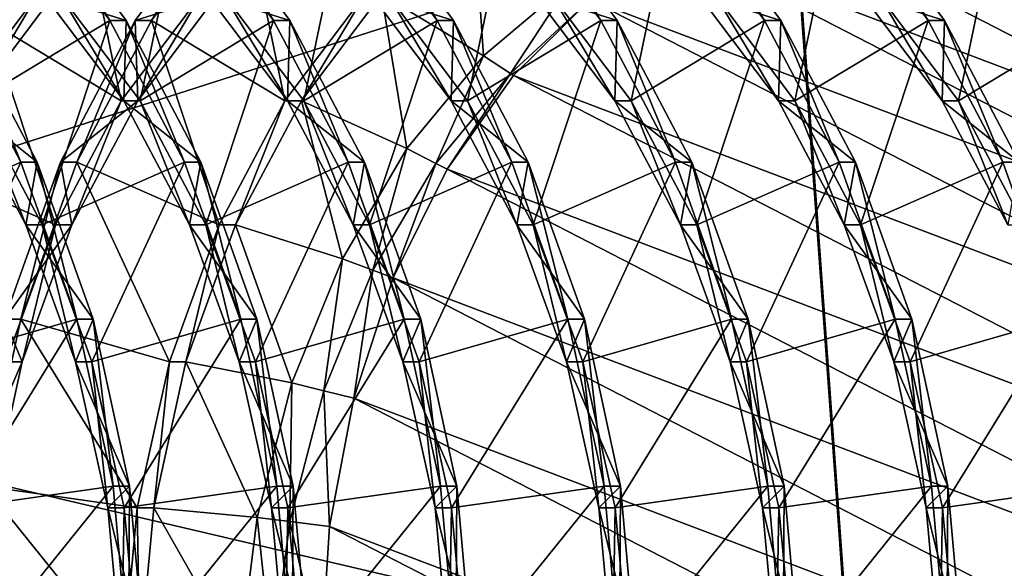
# Model space of a CAD drawing. Extents: x -0.082 to 0.087, y -0.08 to 0.08.
# Drawn here: x -0.05 to -0.048, y 0.019 to 0.02 of the extents above; entities that cross this region are included whole.
import ezdxf

# ---------------------------------------------------------------- set-up
doc = ezdxf.new("R2010")
doc.units = 0
doc.header["$MEASUREMENT"] = 0
doc.layers.get('0').update_dxf_attribs({"linetype": 'CONTINUOUS'})

msp = doc.modelspace()

# ---------------------------------------------------------------- linework, layer by layer
for points in [[(-0.0762841, -0.0151738, -0.0135), (-0.0646705, 0.0432114, -0.0135), (-0.0151738, 0.0762841, -0.0135)], [(0.0151738, -0.0762841, -0.0135), (-0.0762841, -0.0151738, -0.0135), (-0.0151738, 0.0762841, -0.0135)], [(0.0297646, 0.071858, 0.0135), (-0.071858, 0.0297646, 0.0135), (-0.0297646, -0.071858, 0.0135)], [(-0.071858, 0.0297646, 0.0135), (-0.071858, -0.0297646, 0.0135), (-0.0297646, -0.071858, 0.0135)], [(0.0209686, 0.0153073, 0.348912), (-0.0785072, 0.0153073, 0.4469926), (-0.0758944, 0.0222228, 0.4496063)], [(0.0209686, 0.0153073, 0.348912), (-0.0758944, 0.0222228, 0.4496063), (0.0241093, 0.0222228, 0.3508618)], [(-0.0481795, 0.0199021, 0.4787274), (-0.0480777, 0.0184967, 0.4788292), (-0.030253, 0.0220772, 0.49658)], [(-0.0274823, 0.0147531, 0.4993483), (-0.030253, 0.0220772, 0.49658), (-0.0480777, 0.0184967, 0.4788292)], [(-0.0480777, 0.0184967, 0.4788292), (-0.0481766, 0.0198996, 0.4786842), (-0.0481795, 0.0199021, 0.4787274)], [(-0.0481766, 0.0198996, 0.4786842), (-0.0506551, 0.0191038, 0.4754959), (-0.0507803, 0.0196804, 0.4753688)], [(-0.0480754, 0.0185002, 0.4787904), (-0.0506551, 0.0191038, 0.4754959), (-0.0481766, 0.0198996, 0.4786842)], [(-0.0497374, 0.0198951, 0.4687825), (-0.04952, 0.0197247, 0.4687673), (-0.0496622, 0.019535, 0.4686413)], [(-0.0494909, 0.0197247, 0.4687383), (-0.0494758, 0.0198951, 0.4685209), (-0.0496374, 0.019678, 0.4683754)], [(-0.0494758, 0.0198951, 0.4685209), (-0.0496084, 0.019678, 0.4683463), (-0.0496374, 0.019678, 0.4683754)], [(-0.0496289, 0.019535, 0.4719432), (-0.0493921, 0.019678, 0.4719474), (-0.0495537, 0.0198951, 0.471802)], [(-0.0494758, 0.0198951, 0.4685209), (-0.0494467, 0.0198951, 0.4684918), (-0.0496084, 0.019678, 0.4683463)], [(-0.0494467, 0.0198951, 0.4684918), (-0.0493716, 0.019535, 0.4683506), (-0.0496084, 0.019678, 0.4683463)], [(-0.0493921, 0.019678, 0.4719474), (-0.0495247, 0.0198951, 0.4717729), (-0.0495537, 0.0198951, 0.471802)], [(-0.0493921, 0.019678, 0.4719474), (-0.0493631, 0.019678, 0.4719184), (-0.0495247, 0.0198951, 0.4717729)], [(-0.0493631, 0.019678, 0.4719184), (-0.0495095, 0.0197247, 0.4715555), (-0.0495247, 0.0198951, 0.4717729)], [(-0.0493382, 0.019535, 0.4716525), (-0.0492631, 0.0198951, 0.4715113), (-0.0494805, 0.0197247, 0.4715264)], [(-0.0494467, 0.0198951, 0.4684918), (-0.0492293, 0.0197247, 0.4684767), (-0.0493716, 0.019535, 0.4683506)], [(-0.0492003, 0.0197247, 0.4684476), (-0.0491851, 0.0198951, 0.4682302), (-0.0493467, 0.019678, 0.4680847)], [(-0.0491851, 0.0198951, 0.4682302), (-0.0493177, 0.019678, 0.4680556), (-0.0493467, 0.019678, 0.4680847)], [(-0.0493382, 0.019535, 0.4716525), (-0.0491014, 0.019678, 0.4716567), (-0.0492631, 0.0198951, 0.4715113)], [(-0.0491851, 0.0198951, 0.4682302), (-0.049156, 0.0198951, 0.4682011), (-0.0493177, 0.019678, 0.4680556)], [(-0.049156, 0.0198951, 0.4682011), (-0.0490809, 0.019535, 0.4680599), (-0.0493177, 0.019678, 0.4680556)], [(-0.0491014, 0.019678, 0.4716567), (-0.049234, 0.0198951, 0.4714822), (-0.0492631, 0.0198951, 0.4715113)], [(-0.0491014, 0.019678, 0.4716567), (-0.0490724, 0.019678, 0.4716277), (-0.049234, 0.0198951, 0.4714822)], [(-0.0490724, 0.019678, 0.4716277), (-0.0492189, 0.0197247, 0.4712648), (-0.049234, 0.0198951, 0.4714822)], [(-0.0490476, 0.019535, 0.4713618), (-0.0489724, 0.0198951, 0.4712206), (-0.0491898, 0.0197247, 0.4712357)], [(-0.049156, 0.0198951, 0.4682011), (-0.0489386, 0.0197247, 0.468186), (-0.0490809, 0.019535, 0.4680599)], [(-0.0490476, 0.019535, 0.4713618), (-0.0488108, 0.019678, 0.471366), (-0.0489724, 0.0198951, 0.4712206)], [(-0.0488108, 0.019678, 0.471366), (-0.0489433, 0.0198951, 0.4711915), (-0.0489724, 0.0198951, 0.4712206)], [(-0.0488108, 0.019678, 0.471366), (-0.0487817, 0.019678, 0.471337), (-0.0489433, 0.0198951, 0.4711915)], [(-0.0487817, 0.019678, 0.471337), (-0.0489282, 0.0197247, 0.4709741), (-0.0489433, 0.0198951, 0.4711915)], [(-0.0487569, 0.019535, 0.4710711), (-0.0486817, 0.0198951, 0.4709299), (-0.0488991, 0.0197247, 0.470945)], [(-0.0487569, 0.019535, 0.4710711), (-0.0485201, 0.019678, 0.4710754), (-0.0486817, 0.0198951, 0.4709299)], [(-0.0485201, 0.019678, 0.4710754), (-0.0486526, 0.0198951, 0.4709008), (-0.0486817, 0.0198951, 0.4709299)], [(-0.0485201, 0.019678, 0.4710754), (-0.048491, 0.019678, 0.4710463), (-0.0486526, 0.0198951, 0.4709008)], [(-0.048491, 0.019678, 0.4710463), (-0.0486375, 0.0197247, 0.4706834), (-0.0486526, 0.0198951, 0.4709008)], [(-0.0484662, 0.019535, 0.4707804), (-0.048391, 0.0198951, 0.4706392), (-0.0486084, 0.0197247, 0.4706543)], [(-0.0484662, 0.019535, 0.4707804), (-0.0482294, 0.019678, 0.4707847), (-0.048391, 0.0198951, 0.4706392)], [(-0.0482294, 0.019678, 0.4707847), (-0.0483619, 0.0198951, 0.4706101), (-0.048391, 0.0198951, 0.4706392)], [(-0.0482294, 0.019678, 0.4707847), (-0.0482003, 0.019678, 0.4707556), (-0.0483619, 0.0198951, 0.4706101)], [(-0.0482003, 0.019678, 0.4707556), (-0.0483468, 0.0197247, 0.4703927), (-0.0483619, 0.0198951, 0.4706101)], [(-0.0481755, 0.019535, 0.4704897), (-0.0481003, 0.0198951, 0.4703485), (-0.0483177, 0.0197247, 0.4703637)], [(-0.0474474, 0.0195802, 0.4693219), (-0.0482272, 0.0198757, 0.4685421), (-0.0480613, 0.0198962, 0.468708)], [(-0.0480777, 0.0184967, 0.4788292), (-0.0480754, 0.0185002, 0.4787904), (-0.0481766, 0.0198996, 0.4786842)], [(-0.0481755, 0.019535, 0.4704897), (-0.0479387, 0.019678, 0.470494), (-0.0481003, 0.0198951, 0.4703485)], [(-0.0479387, 0.019678, 0.470494), (-0.0480713, 0.0198951, 0.4703194), (-0.0481003, 0.0198951, 0.4703485)], [(-0.0479387, 0.019678, 0.470494), (-0.0479096, 0.019678, 0.4704649), (-0.0480713, 0.0198951, 0.4703194)], [(-0.0479096, 0.019678, 0.4704649), (-0.0480561, 0.0197247, 0.470102), (-0.0480713, 0.0198951, 0.4703194)], [(-0.0475838, 0.0197153, 0.4691856), (-0.0474474, 0.0195802, 0.4693219), (-0.0480613, 0.0198962, 0.468708)], [(-0.0478848, 0.019535, 0.4701991), (-0.0478096, 0.0198951, 0.4700578), (-0.048027, 0.0197247, 0.470073)], [(-0.0478848, 0.019535, 0.4701991), (-0.047648, 0.019678, 0.4702033), (-0.0478096, 0.0198951, 0.4700578)], [(-0.047648, 0.019678, 0.4702033), (-0.0477806, 0.0198951, 0.4700288), (-0.0478096, 0.0198951, 0.4700578)], [(-0.0487461, 0.0198786, 0.4683043), (-0.0487283, 0.0196152, 0.4681056), (-0.0489096, 0.0197247, 0.4681569)], [(-0.0487461, 0.0198786, 0.4683043), (-0.0485752, 0.0197449, 0.4682426), (-0.0487283, 0.0196152, 0.4681056)], [(-0.0473297, 0.0194137, 0.4694397), (-0.048388, 0.0198148, 0.4683813), (-0.0482272, 0.0198757, 0.4685421)], [(-0.0474474, 0.0195802, 0.4693219), (-0.0473297, 0.0194137, 0.4694397), (-0.0482272, 0.0198757, 0.4685421)], [(-0.0472342, 0.0192209, 0.4695351), (-0.0485389, 0.0197153, 0.4682304), (-0.048388, 0.0198148, 0.4683813)], [(-0.0473297, 0.0194137, 0.4694397), (-0.0472342, 0.0192209, 0.4695351), (-0.048388, 0.0198148, 0.4683813)], [(-0.0485752, 0.0197449, 0.4682426), (-0.0486806, 0.0195837, 0.4680952), (-0.0487283, 0.0196152, 0.4681056)], [(-0.0485752, 0.0197449, 0.4682426), (-0.0485389, 0.0197153, 0.4682304), (-0.0486806, 0.0195837, 0.4680952)], [(-0.04952, 0.0197247, 0.4687673), (-0.0496332, 0.019535, 0.4686122), (-0.0496622, 0.019535, 0.4686413)], [(-0.0494909, 0.0197247, 0.4687383), (-0.0496374, 0.019678, 0.4683754), (-0.0496332, 0.019535, 0.4686122)], [(-0.04952, 0.0197247, 0.4687673), (-0.0494909, 0.0197247, 0.4687383), (-0.0496332, 0.019535, 0.4686122)], [(-0.0493631, 0.019678, 0.4719184), (-0.0493673, 0.019535, 0.4716816), (-0.0495095, 0.0197247, 0.4715555)], [(-0.0493673, 0.019535, 0.4716816), (-0.0494805, 0.0197247, 0.4715264), (-0.0495095, 0.0197247, 0.4715555)], [(-0.0493673, 0.019535, 0.4716816), (-0.0493382, 0.019535, 0.4716525), (-0.0494805, 0.0197247, 0.4715264)], [(-0.0492293, 0.0197247, 0.4684767), (-0.0493425, 0.019535, 0.4683215), (-0.0493716, 0.019535, 0.4683506)], [(-0.0492003, 0.0197247, 0.4684476), (-0.0493467, 0.019678, 0.4680847), (-0.0493425, 0.019535, 0.4683215)], [(-0.0492293, 0.0197247, 0.4684767), (-0.0492003, 0.0197247, 0.4684476), (-0.0493425, 0.019535, 0.4683215)], [(-0.0490724, 0.019678, 0.4716277), (-0.0490766, 0.019535, 0.4713909), (-0.0492189, 0.0197247, 0.4712648)], [(-0.0490766, 0.019535, 0.4713909), (-0.0491898, 0.0197247, 0.4712357), (-0.0492189, 0.0197247, 0.4712648)], [(-0.0490766, 0.019535, 0.4713909), (-0.0490476, 0.019535, 0.4713618), (-0.0491898, 0.0197247, 0.4712357)], [(-0.0489386, 0.0197247, 0.468186), (-0.0490518, 0.019535, 0.4680308), (-0.0490809, 0.019535, 0.4680599)], [(-0.0489386, 0.0197247, 0.468186), (-0.0489096, 0.0197247, 0.4681569), (-0.0490518, 0.019535, 0.4680308)], [(-0.0489096, 0.0197247, 0.4681569), (-0.0488643, 0.0194504, 0.4679858), (-0.0490518, 0.019535, 0.4680308)], [(-0.0487817, 0.019678, 0.471337), (-0.0487859, 0.019535, 0.4711002), (-0.0489282, 0.0197247, 0.4709741)], [(-0.0487859, 0.019535, 0.4711002), (-0.0488991, 0.0197247, 0.470945), (-0.0489282, 0.0197247, 0.4709741)], [(-0.0489096, 0.0197247, 0.4681569), (-0.0487283, 0.0196152, 0.4681056), (-0.0488643, 0.0194504, 0.4679858)], [(-0.0487859, 0.019535, 0.4711002), (-0.0487569, 0.019535, 0.4710711), (-0.0488991, 0.0197247, 0.470945)], [(-0.0485389, 0.0197153, 0.4682304), (-0.0486753, 0.0195802, 0.4680941), (-0.0486806, 0.0195837, 0.4680952)], [(-0.0471638, 0.0190075, 0.4696055), (-0.0486753, 0.0195802, 0.4680941), (-0.0485389, 0.0197153, 0.4682304)], [(-0.048491, 0.019678, 0.4710463), (-0.0484953, 0.019535, 0.4708095), (-0.0486375, 0.0197247, 0.4706834)], [(-0.0484953, 0.019535, 0.4708095), (-0.0486084, 0.0197247, 0.4706543), (-0.0486375, 0.0197247, 0.4706834)], [(-0.0484953, 0.019535, 0.4708095), (-0.0484662, 0.019535, 0.4707804), (-0.0486084, 0.0197247, 0.4706543)], [(-0.0472342, 0.0192209, 0.4695351), (-0.0471638, 0.0190075, 0.4696055), (-0.0485389, 0.0197153, 0.4682304)], [(-0.0482003, 0.019678, 0.4707556), (-0.0482046, 0.019535, 0.4705188), (-0.0483468, 0.0197247, 0.4703927)], [(-0.0482046, 0.019535, 0.4705188), (-0.0483177, 0.0197247, 0.4703637), (-0.0483468, 0.0197247, 0.4703927)], [(-0.0482046, 0.019535, 0.4705188), (-0.0481755, 0.019535, 0.4704897), (-0.0483177, 0.0197247, 0.4703637)], [(-0.0479096, 0.019678, 0.4704649), (-0.0479139, 0.019535, 0.4702281), (-0.0480561, 0.0197247, 0.470102)], [(-0.0479139, 0.019535, 0.4702281), (-0.048027, 0.0197247, 0.470073), (-0.0480561, 0.0197247, 0.470102)], [(-0.0479139, 0.019535, 0.4702281), (-0.0478848, 0.019535, 0.4701991), (-0.048027, 0.0197247, 0.470073)], [(-0.0498027, 0.0193152, 0.4723346), (-0.0495502, 0.0194264, 0.4723546), (-0.0496828, 0.019678, 0.4722381)], [(-0.0496084, 0.019678, 0.4683463), (-0.0494885, 0.0193152, 0.4682498), (-0.049741, 0.0194264, 0.4682299)], [(-0.0495502, 0.0194264, 0.4723546), (-0.0496537, 0.019678, 0.472209), (-0.0496828, 0.019678, 0.4722381)], [(-0.0495211, 0.0194264, 0.4723255), (-0.049658, 0.019535, 0.4719723), (-0.0496537, 0.019678, 0.472209)], [(-0.0495502, 0.0194264, 0.4723546), (-0.0495211, 0.0194264, 0.4723255), (-0.0496537, 0.019678, 0.472209)], [(-0.049512, 0.0193152, 0.4720439), (-0.0493921, 0.019678, 0.4719474), (-0.0496289, 0.019535, 0.4719432)], [(-0.0496084, 0.019678, 0.4683463), (-0.0493716, 0.019535, 0.4683506), (-0.0494885, 0.0193152, 0.4682498)], [(-0.049512, 0.0193152, 0.4720439), (-0.0492595, 0.0194264, 0.4720639), (-0.0493921, 0.019678, 0.4719474)], [(-0.0493425, 0.019535, 0.4683215), (-0.0493467, 0.019678, 0.4680847), (-0.0494794, 0.0194264, 0.4679682)], [(-0.0493467, 0.019678, 0.4680847), (-0.0494503, 0.0194264, 0.4679392), (-0.0494794, 0.0194264, 0.4679682)], [(-0.0493467, 0.019678, 0.4680847), (-0.0493177, 0.019678, 0.4680556), (-0.0494503, 0.0194264, 0.4679392)], [(-0.0493177, 0.019678, 0.4680556), (-0.0491978, 0.0193152, 0.4679592), (-0.0494503, 0.0194264, 0.4679392)], [(-0.0492595, 0.0194264, 0.4720639), (-0.0493631, 0.019678, 0.4719184), (-0.0493921, 0.019678, 0.4719474)], [(-0.0492304, 0.0194264, 0.4720348), (-0.0493673, 0.019535, 0.4716816), (-0.0493631, 0.019678, 0.4719184)], [(-0.0492595, 0.0194264, 0.4720639), (-0.0492304, 0.0194264, 0.4720348), (-0.0493631, 0.019678, 0.4719184)], [(-0.0492213, 0.0193152, 0.4717532), (-0.0491014, 0.019678, 0.4716567), (-0.0493382, 0.019535, 0.4716525)], [(-0.0493177, 0.019678, 0.4680556), (-0.0490809, 0.019535, 0.4680599), (-0.0491978, 0.0193152, 0.4679592)], [(-0.0492213, 0.0193152, 0.4717532), (-0.0489688, 0.0194264, 0.4717732), (-0.0491014, 0.019678, 0.4716567)], [(-0.0489688, 0.0194264, 0.4717732), (-0.0490724, 0.019678, 0.4716277), (-0.0491014, 0.019678, 0.4716567)], [(-0.0489397, 0.0194264, 0.4717441), (-0.0490766, 0.019535, 0.4713909), (-0.0490724, 0.019678, 0.4716277)], [(-0.0489688, 0.0194264, 0.4717732), (-0.0489397, 0.0194264, 0.4717441), (-0.0490724, 0.019678, 0.4716277)], [(-0.0489307, 0.0193152, 0.4714625), (-0.0488108, 0.019678, 0.471366), (-0.0490476, 0.019535, 0.4713618)], [(-0.0489307, 0.0193152, 0.4714625), (-0.0486781, 0.0194264, 0.4714825), (-0.0488108, 0.019678, 0.471366)], [(-0.0486781, 0.0194264, 0.4714825), (-0.0487817, 0.019678, 0.471337), (-0.0488108, 0.019678, 0.471366)], [(-0.0486491, 0.0194264, 0.4714535), (-0.0487859, 0.019535, 0.4711002), (-0.0487817, 0.019678, 0.471337)], [(-0.0486781, 0.0194264, 0.4714825), (-0.0486491, 0.0194264, 0.4714535), (-0.0487817, 0.019678, 0.471337)], [(-0.04864, 0.0193152, 0.4711719), (-0.0485201, 0.019678, 0.4710754), (-0.0487569, 0.019535, 0.4710711)], [(-0.04864, 0.0193152, 0.4711719), (-0.0483874, 0.0194264, 0.4711919), (-0.0485201, 0.019678, 0.4710754)], [(-0.0483874, 0.0194264, 0.4711919), (-0.048491, 0.019678, 0.4710463), (-0.0485201, 0.019678, 0.4710754)], [(-0.0483584, 0.0194264, 0.4711628), (-0.0484953, 0.019535, 0.4708095), (-0.048491, 0.019678, 0.4710463)], [(-0.0483874, 0.0194264, 0.4711919), (-0.0483584, 0.0194264, 0.4711628), (-0.048491, 0.019678, 0.4710463)], [(-0.0483493, 0.0193152, 0.4708812), (-0.0482294, 0.019678, 0.4707847), (-0.0484662, 0.019535, 0.4707804)], [(-0.0483493, 0.0193152, 0.4708812), (-0.0480968, 0.0194264, 0.4709012), (-0.0482294, 0.019678, 0.4707847)], [(-0.0480968, 0.0194264, 0.4709012), (-0.0482003, 0.019678, 0.4707556), (-0.0482294, 0.019678, 0.4707847)], [(-0.0480677, 0.0194264, 0.4708721), (-0.0482046, 0.019535, 0.4705188), (-0.0482003, 0.019678, 0.4707556)], [(-0.0480968, 0.0194264, 0.4709012), (-0.0480677, 0.0194264, 0.4708721), (-0.0482003, 0.019678, 0.4707556)], [(-0.0480586, 0.0193152, 0.4705905), (-0.0479387, 0.019678, 0.470494), (-0.0481755, 0.019535, 0.4704897)], [(-0.0480586, 0.0193152, 0.4705905), (-0.0478061, 0.0194264, 0.4706105), (-0.0479387, 0.019678, 0.470494)], [(-0.0478061, 0.0194264, 0.4706105), (-0.0479096, 0.019678, 0.4704649), (-0.0479387, 0.019678, 0.470494)], [(-0.047777, 0.0194264, 0.4705814), (-0.0479139, 0.019535, 0.4702281), (-0.0479096, 0.019678, 0.4704649)], [(-0.0478061, 0.0194264, 0.4706105), (-0.047777, 0.0194264, 0.4705814), (-0.0479096, 0.019678, 0.4704649)], [(-0.0477679, 0.0193152, 0.4702998), (-0.047648, 0.019678, 0.4702033), (-0.0478848, 0.019535, 0.4701991)], [(-0.0487283, 0.0196152, 0.4681056), (-0.048813, 0.019424, 0.467979), (-0.0488643, 0.0194504, 0.4679858)], [(-0.0487283, 0.0196152, 0.4681056), (-0.0486806, 0.0195837, 0.4680952), (-0.048813, 0.019424, 0.467979)], [(-0.0486806, 0.0195837, 0.4680952), (-0.048793, 0.0194137, 0.4679763), (-0.048813, 0.019424, 0.467979)], [(-0.0486806, 0.0195837, 0.4680952), (-0.0486753, 0.0195802, 0.4680941), (-0.048793, 0.0194137, 0.4679763)], [(-0.0471207, 0.0187801, 0.4696486), (-0.048793, 0.0194137, 0.4679763), (-0.0486753, 0.0195802, 0.4680941)], [(-0.0471638, 0.0190075, 0.4696055), (-0.0471207, 0.0187801, 0.4696486), (-0.0486753, 0.0195802, 0.4680941)], [(-0.0495211, 0.0194264, 0.4723255), (-0.0495411, 0.0193152, 0.472073), (-0.049658, 0.019535, 0.4719723)], [(-0.0495411, 0.0193152, 0.472073), (-0.0496289, 0.019535, 0.4719432), (-0.049658, 0.019535, 0.4719723)], [(-0.0495411, 0.0193152, 0.472073), (-0.049512, 0.0193152, 0.4720439), (-0.0496289, 0.019535, 0.4719432)], [(-0.0493716, 0.019535, 0.4683506), (-0.0494594, 0.0193152, 0.4682208), (-0.0494885, 0.0193152, 0.4682498)], [(-0.0493425, 0.019535, 0.4683215), (-0.0494794, 0.0194264, 0.4679682), (-0.0494594, 0.0193152, 0.4682208)], [(-0.0493716, 0.019535, 0.4683506), (-0.0493425, 0.019535, 0.4683215), (-0.0494594, 0.0193152, 0.4682208)], [(-0.0492304, 0.0194264, 0.4720348), (-0.0492504, 0.0193152, 0.4717823), (-0.0493673, 0.019535, 0.4716816)], [(-0.0492504, 0.0193152, 0.4717823), (-0.0493382, 0.019535, 0.4716525), (-0.0493673, 0.019535, 0.4716816)], [(-0.0492504, 0.0193152, 0.4717823), (-0.0492213, 0.0193152, 0.4717532), (-0.0493382, 0.019535, 0.4716525)], [(-0.0490809, 0.019535, 0.4680599), (-0.0491687, 0.0193152, 0.4679301), (-0.0491978, 0.0193152, 0.4679592)], [(-0.0490809, 0.019535, 0.4680599), (-0.0490518, 0.019535, 0.4680308), (-0.0491687, 0.0193152, 0.4679301)], [(-0.0490518, 0.019535, 0.4680308), (-0.0489789, 0.0192551, 0.4678873), (-0.0491687, 0.0193152, 0.4679301)], [(-0.0489397, 0.0194264, 0.4717441), (-0.0489597, 0.0193152, 0.4714916), (-0.0490766, 0.019535, 0.4713909)], [(-0.0489597, 0.0193152, 0.4714916), (-0.0490476, 0.019535, 0.4713618), (-0.0490766, 0.019535, 0.4713909)], [(-0.0490518, 0.019535, 0.4680308), (-0.0488643, 0.0194504, 0.4679858), (-0.0489789, 0.0192551, 0.4678873)], [(-0.0489597, 0.0193152, 0.4714916), (-0.0489307, 0.0193152, 0.4714625), (-0.0490476, 0.019535, 0.4713618)], [(-0.0486491, 0.0194264, 0.4714535), (-0.048669, 0.0193152, 0.4712009), (-0.0487859, 0.019535, 0.4711002)], [(-0.048669, 0.0193152, 0.4712009), (-0.0487569, 0.019535, 0.4710711), (-0.0487859, 0.019535, 0.4711002)], [(-0.048669, 0.0193152, 0.4712009), (-0.04864, 0.0193152, 0.4711719), (-0.0487569, 0.019535, 0.4710711)], [(-0.0483584, 0.0194264, 0.4711628), (-0.0483784, 0.0193152, 0.4709103), (-0.0484953, 0.019535, 0.4708095)], [(-0.0483784, 0.0193152, 0.4709103), (-0.0484662, 0.019535, 0.4707804), (-0.0484953, 0.019535, 0.4708095)], [(-0.0483784, 0.0193152, 0.4709103), (-0.0483493, 0.0193152, 0.4708812), (-0.0484662, 0.019535, 0.4707804)], [(-0.0480677, 0.0194264, 0.4708721), (-0.0480877, 0.0193152, 0.4706196), (-0.0482046, 0.019535, 0.4705188)], [(-0.0480877, 0.0193152, 0.4706196), (-0.0481755, 0.019535, 0.4704897), (-0.0482046, 0.019535, 0.4705188)], [(-0.0480877, 0.0193152, 0.4706196), (-0.0480586, 0.0193152, 0.4705905), (-0.0481755, 0.019535, 0.4704897)], [(-0.047777, 0.0194264, 0.4705814), (-0.047797, 0.0193152, 0.4703289), (-0.0479139, 0.019535, 0.4702281)], [(-0.047797, 0.0193152, 0.4703289), (-0.0478848, 0.019535, 0.4701991), (-0.0479139, 0.019535, 0.4702281)], [(-0.047797, 0.0193152, 0.4703289), (-0.0477679, 0.0193152, 0.4702998), (-0.0478848, 0.019535, 0.4701991)], [(-0.0488643, 0.0194504, 0.4679858), (-0.0489247, 0.0192346, 0.4678834), (-0.0489789, 0.0192551, 0.4678873)], [(-0.0488643, 0.0194504, 0.4679858), (-0.048813, 0.019424, 0.467979), (-0.0489247, 0.0192346, 0.4678834)], [(-0.0497145, 0.019072, 0.4724067), (-0.0495502, 0.0194264, 0.4723546), (-0.0498027, 0.0193152, 0.4723346)], [(-0.049741, 0.0194264, 0.4682299), (-0.0494885, 0.0193152, 0.4682498), (-0.0495767, 0.019072, 0.4681777)], [(-0.0497145, 0.019072, 0.4724067), (-0.0494503, 0.0191481, 0.4724383), (-0.0495502, 0.0194264, 0.4723546)], [(-0.0494594, 0.0193152, 0.4682208), (-0.0494794, 0.0194264, 0.4679682), (-0.0495792, 0.0191481, 0.4678845)], [(-0.0494794, 0.0194264, 0.4679682), (-0.0495501, 0.0191481, 0.4678555), (-0.0495792, 0.0191481, 0.4678845)], [(-0.0494503, 0.0191481, 0.4724383), (-0.0495211, 0.0194264, 0.4723255), (-0.0495502, 0.0194264, 0.4723546)], [(-0.0494794, 0.0194264, 0.4679682), (-0.0494503, 0.0194264, 0.4679392), (-0.0495501, 0.0191481, 0.4678555)], [(-0.0494503, 0.0194264, 0.4679392), (-0.049286, 0.019072, 0.467887), (-0.0495501, 0.0191481, 0.4678555)], [(-0.0494213, 0.0191481, 0.4724092), (-0.0495411, 0.0193152, 0.472073), (-0.0495211, 0.0194264, 0.4723255)], [(-0.0494503, 0.0191481, 0.4724383), (-0.0494213, 0.0191481, 0.4724092), (-0.0495211, 0.0194264, 0.4723255)], [(-0.0494238, 0.019072, 0.472116), (-0.0492595, 0.0194264, 0.4720639), (-0.049512, 0.0193152, 0.4720439)], [(-0.0494503, 0.0194264, 0.4679392), (-0.0491978, 0.0193152, 0.4679592), (-0.049286, 0.019072, 0.467887)], [(-0.0494238, 0.019072, 0.472116), (-0.0491596, 0.0191481, 0.4721476), (-0.0492595, 0.0194264, 0.4720639)], [(-0.0491596, 0.0191481, 0.4721476), (-0.0492304, 0.0194264, 0.4720348), (-0.0492595, 0.0194264, 0.4720639)], [(-0.0491306, 0.0191481, 0.4721186), (-0.0492504, 0.0193152, 0.4717823), (-0.0492304, 0.0194264, 0.4720348)], [(-0.0491596, 0.0191481, 0.4721476), (-0.0491306, 0.0191481, 0.4721186), (-0.0492304, 0.0194264, 0.4720348)], [(-0.0491331, 0.019072, 0.4718254), (-0.0489688, 0.0194264, 0.4717732), (-0.0492213, 0.0193152, 0.4717532)], [(-0.0491331, 0.019072, 0.4718254), (-0.048869, 0.0191481, 0.4718569), (-0.0489688, 0.0194264, 0.4717732)], [(-0.048869, 0.0191481, 0.4718569), (-0.0489397, 0.0194264, 0.4717441), (-0.0489688, 0.0194264, 0.4717732)], [(-0.0488399, 0.0191481, 0.4718279), (-0.0489597, 0.0193152, 0.4714916), (-0.0489397, 0.0194264, 0.4717441)], [(-0.048869, 0.0191481, 0.4718569), (-0.0488399, 0.0191481, 0.4718279), (-0.0489397, 0.0194264, 0.4717441)], [(-0.0488424, 0.019072, 0.4715347), (-0.0486781, 0.0194264, 0.4714825), (-0.0489307, 0.0193152, 0.4714625)], [(-0.048813, 0.019424, 0.467979), (-0.0488885, 0.0192209, 0.4678808), (-0.0489247, 0.0192346, 0.4678834)], [(-0.048813, 0.019424, 0.467979), (-0.048793, 0.0194137, 0.4679763), (-0.0488885, 0.0192209, 0.4678808)], [(-0.0471062, 0.0185455, 0.4696631), (-0.0488885, 0.0192209, 0.4678808), (-0.048793, 0.0194137, 0.4679763)], [(-0.0488424, 0.019072, 0.4715347), (-0.0485783, 0.0191481, 0.4715662), (-0.0486781, 0.0194264, 0.4714825)], [(-0.0471207, 0.0187801, 0.4696486), (-0.0471062, 0.0185455, 0.4696631), (-0.048793, 0.0194137, 0.4679763)], [(-0.0485783, 0.0191481, 0.4715662), (-0.0486491, 0.0194264, 0.4714535), (-0.0486781, 0.0194264, 0.4714825)], [(-0.0485492, 0.0191481, 0.4715372), (-0.048669, 0.0193152, 0.4712009), (-0.0486491, 0.0194264, 0.4714535)], [(-0.0485783, 0.0191481, 0.4715662), (-0.0485492, 0.0191481, 0.4715372), (-0.0486491, 0.0194264, 0.4714535)], [(-0.0485517, 0.019072, 0.471244), (-0.0483874, 0.0194264, 0.4711919), (-0.04864, 0.0193152, 0.4711719)], [(-0.0485517, 0.019072, 0.471244), (-0.0482876, 0.0191481, 0.4712756), (-0.0483874, 0.0194264, 0.4711919)], [(-0.0482876, 0.0191481, 0.4712756), (-0.0483584, 0.0194264, 0.4711628), (-0.0483874, 0.0194264, 0.4711919)], [(-0.0482585, 0.0191481, 0.4712465), (-0.0483784, 0.0193152, 0.4709103), (-0.0483584, 0.0194264, 0.4711628)], [(-0.0482876, 0.0191481, 0.4712756), (-0.0482585, 0.0191481, 0.4712465), (-0.0483584, 0.0194264, 0.4711628)], [(-0.048261, 0.019072, 0.4709533), (-0.0480968, 0.0194264, 0.4709012), (-0.0483493, 0.0193152, 0.4708812)], [(-0.048261, 0.019072, 0.4709533), (-0.0479969, 0.0191481, 0.4709849), (-0.0480968, 0.0194264, 0.4709012)], [(-0.0479969, 0.0191481, 0.4709849), (-0.0480677, 0.0194264, 0.4708721), (-0.0480968, 0.0194264, 0.4709012)], [(-0.0479678, 0.0191481, 0.4709558), (-0.0480877, 0.0193152, 0.4706196), (-0.0480677, 0.0194264, 0.4708721)], [(-0.0479969, 0.0191481, 0.4709849), (-0.0479678, 0.0191481, 0.4709558), (-0.0480677, 0.0194264, 0.4708721)], [(-0.0479703, 0.019072, 0.4706626), (-0.0478061, 0.0194264, 0.4706105), (-0.0480586, 0.0193152, 0.4705905)], [(-0.0479703, 0.019072, 0.4706626), (-0.0477062, 0.0191481, 0.4706942), (-0.0478061, 0.0194264, 0.4706105)], [(-0.0477062, 0.0191481, 0.4706942), (-0.047777, 0.0194264, 0.4705814), (-0.0478061, 0.0194264, 0.4706105)], [(-0.0494594, 0.0193152, 0.4682208), (-0.0495792, 0.0191481, 0.4678845), (-0.0495476, 0.019072, 0.4681486)], [(-0.0494885, 0.0193152, 0.4682498), (-0.0495476, 0.019072, 0.4681486), (-0.0495767, 0.019072, 0.4681777)], [(-0.0494885, 0.0193152, 0.4682498), (-0.0494594, 0.0193152, 0.4682208), (-0.0495476, 0.019072, 0.4681486)], [(-0.0494213, 0.0191481, 0.4724092), (-0.0494528, 0.019072, 0.4721451), (-0.0495411, 0.0193152, 0.472073)], [(-0.0494528, 0.019072, 0.4721451), (-0.049512, 0.0193152, 0.4720439), (-0.0495411, 0.0193152, 0.472073)], [(-0.0494528, 0.019072, 0.4721451), (-0.0494238, 0.019072, 0.472116), (-0.049512, 0.0193152, 0.4720439)], [(-0.0491978, 0.0193152, 0.4679592), (-0.049257, 0.019072, 0.467858), (-0.049286, 0.019072, 0.467887)], [(-0.0491978, 0.0193152, 0.4679592), (-0.0491687, 0.0193152, 0.4679301), (-0.049257, 0.019072, 0.467858)], [(-0.0491687, 0.0193152, 0.4679301), (-0.0490685, 0.0190348, 0.4678139), (-0.049257, 0.019072, 0.467858)], [(-0.0491306, 0.0191481, 0.4721186), (-0.0491621, 0.019072, 0.4718544), (-0.0492504, 0.0193152, 0.4717823)], [(-0.0491621, 0.019072, 0.4718544), (-0.0492213, 0.0193152, 0.4717532), (-0.0492504, 0.0193152, 0.4717823)], [(-0.0491621, 0.019072, 0.4718544), (-0.0491331, 0.019072, 0.4718254), (-0.0492213, 0.0193152, 0.4717532)], [(-0.0491687, 0.0193152, 0.4679301), (-0.0489789, 0.0192551, 0.4678873), (-0.0490685, 0.0190348, 0.4678139)], [(-0.0488399, 0.0191481, 0.4718279), (-0.0488715, 0.019072, 0.4715637), (-0.0489597, 0.0193152, 0.4714916)], [(-0.0488715, 0.019072, 0.4715637), (-0.0489307, 0.0193152, 0.4714625), (-0.0489597, 0.0193152, 0.4714916)], [(-0.0488715, 0.019072, 0.4715637), (-0.0488424, 0.019072, 0.4715347), (-0.0489307, 0.0193152, 0.4714625)], [(-0.0485492, 0.0191481, 0.4715372), (-0.0485808, 0.019072, 0.4712731), (-0.048669, 0.0193152, 0.4712009)], [(-0.0485808, 0.019072, 0.4712731), (-0.04864, 0.0193152, 0.4711719), (-0.048669, 0.0193152, 0.4712009)], [(-0.0485808, 0.019072, 0.4712731), (-0.0485517, 0.019072, 0.471244), (-0.04864, 0.0193152, 0.4711719)], [(-0.0482585, 0.0191481, 0.4712465), (-0.0482901, 0.019072, 0.4709824), (-0.0483784, 0.0193152, 0.4709103)], [(-0.0482901, 0.019072, 0.4709824), (-0.0483493, 0.0193152, 0.4708812), (-0.0483784, 0.0193152, 0.4709103)], [(-0.0482901, 0.019072, 0.4709824), (-0.048261, 0.019072, 0.4709533), (-0.0483493, 0.0193152, 0.4708812)], [(-0.0479678, 0.0191481, 0.4709558), (-0.0479994, 0.019072, 0.4706917), (-0.0480877, 0.0193152, 0.4706196)], [(-0.0479994, 0.019072, 0.4706917), (-0.0480586, 0.0193152, 0.4705905), (-0.0480877, 0.0193152, 0.4706196)], [(-0.0479994, 0.019072, 0.4706917), (-0.0479703, 0.019072, 0.4706626), (-0.0480586, 0.0193152, 0.4705905)], [(-0.0489789, 0.0192551, 0.4678873), (-0.0490121, 0.0190208, 0.4678122), (-0.0490685, 0.0190348, 0.4678139)], [(-0.0489789, 0.0192551, 0.4678873), (-0.0489247, 0.0192346, 0.4678834), (-0.0490121, 0.0190208, 0.4678122)], [(-0.0489247, 0.0192346, 0.4678834), (-0.0489589, 0.0190075, 0.4678105), (-0.0490121, 0.0190208, 0.4678122)], [(-0.0489247, 0.0192346, 0.4678834), (-0.0488885, 0.0192209, 0.4678808), (-0.0489589, 0.0190075, 0.4678105)], [(-0.0471207, 0.018311, 0.4696486), (-0.0489589, 0.0190075, 0.4678105), (-0.0488885, 0.0192209, 0.4678808)], [(-0.0471062, 0.0185455, 0.4696631), (-0.0471207, 0.018311, 0.4696486), (-0.0488885, 0.0192209, 0.4678808)], [(-0.0496573, 0.0188128, 0.4724478), (-0.0494503, 0.0191481, 0.4724383), (-0.0497145, 0.019072, 0.4724067)], [(-0.0496573, 0.0188128, 0.4724478), (-0.0493861, 0.0188514, 0.4724864), (-0.0494503, 0.0191481, 0.4724383)], [(-0.0495476, 0.019072, 0.4681486), (-0.0495792, 0.0191481, 0.4678845), (-0.0496435, 0.0188514, 0.4678364)], [(-0.0495792, 0.0191481, 0.4678845), (-0.0495501, 0.0191481, 0.4678555), (-0.0496144, 0.0188514, 0.4678074)], [(-0.0495501, 0.0191481, 0.4678555), (-0.0493432, 0.0188128, 0.467846), (-0.0496144, 0.0188514, 0.4678074)], [(-0.0495501, 0.0191481, 0.4678555), (-0.049286, 0.019072, 0.467887), (-0.0493432, 0.0188128, 0.467846)], [(-0.049357, 0.0188514, 0.4724573), (-0.0494528, 0.019072, 0.4721451), (-0.0494213, 0.0191481, 0.4724092)], [(-0.0493861, 0.0188514, 0.4724864), (-0.0494213, 0.0191481, 0.4724092), (-0.0494503, 0.0191481, 0.4724383)], [(-0.0493666, 0.0188128, 0.4721571), (-0.0491596, 0.0191481, 0.4721476), (-0.0494238, 0.019072, 0.472116)], [(-0.0493861, 0.0188514, 0.4724864), (-0.049357, 0.0188514, 0.4724573), (-0.0494213, 0.0191481, 0.4724092)], [(-0.0493666, 0.0188128, 0.4721571), (-0.0490954, 0.0188514, 0.4721957), (-0.0491596, 0.0191481, 0.4721476)], [(-0.0490663, 0.0188514, 0.4721667), (-0.0491621, 0.019072, 0.4718544), (-0.0491306, 0.0191481, 0.4721186)], [(-0.0490954, 0.0188514, 0.4721957), (-0.0491306, 0.0191481, 0.4721186), (-0.0491596, 0.0191481, 0.4721476)], [(-0.0490759, 0.0188128, 0.4718664), (-0.048869, 0.0191481, 0.4718569), (-0.0491331, 0.019072, 0.4718254)], [(-0.0490954, 0.0188514, 0.4721957), (-0.0490663, 0.0188514, 0.4721667), (-0.0491306, 0.0191481, 0.4721186)], [(-0.0490759, 0.0188128, 0.4718664), (-0.0488047, 0.0188514, 0.4719051), (-0.048869, 0.0191481, 0.4718569)], [(-0.0487756, 0.0188514, 0.471876), (-0.0488715, 0.019072, 0.4715637), (-0.0488399, 0.0191481, 0.4718279)], [(-0.0488047, 0.0188514, 0.4719051), (-0.0488399, 0.0191481, 0.4718279), (-0.048869, 0.0191481, 0.4718569)], [(-0.0487852, 0.0188128, 0.4715757), (-0.0485783, 0.0191481, 0.4715662), (-0.0488424, 0.019072, 0.4715347)], [(-0.0488047, 0.0188514, 0.4719051), (-0.0487756, 0.0188514, 0.471876), (-0.0488399, 0.0191481, 0.4718279)], [(-0.0487852, 0.0188128, 0.4715757), (-0.048514, 0.0188514, 0.4716144), (-0.0485783, 0.0191481, 0.4715662)], [(-0.0484849, 0.0188514, 0.4715853), (-0.0485808, 0.019072, 0.4712731), (-0.0485492, 0.0191481, 0.4715372)], [(-0.048514, 0.0188514, 0.4716144), (-0.0485492, 0.0191481, 0.4715372), (-0.0485783, 0.0191481, 0.4715662)], [(-0.0484945, 0.0188128, 0.471285), (-0.0482876, 0.0191481, 0.4712756), (-0.0485517, 0.019072, 0.471244)], [(-0.048514, 0.0188514, 0.4716144), (-0.0484849, 0.0188514, 0.4715853), (-0.0485492, 0.0191481, 0.4715372)], [(-0.0484945, 0.0188128, 0.471285), (-0.0482233, 0.0188514, 0.4713237), (-0.0482876, 0.0191481, 0.4712756)], [(-0.0481942, 0.0188514, 0.4712946), (-0.0482901, 0.019072, 0.4709824), (-0.0482585, 0.0191481, 0.4712465)], [(-0.0482233, 0.0188514, 0.4713237), (-0.0482585, 0.0191481, 0.4712465), (-0.0482876, 0.0191481, 0.4712756)], [(-0.0482038, 0.0188128, 0.4709943), (-0.0479969, 0.0191481, 0.4709849), (-0.048261, 0.019072, 0.4709533)], [(-0.0482233, 0.0188514, 0.4713237), (-0.0481942, 0.0188514, 0.4712946), (-0.0482585, 0.0191481, 0.4712465)], [(-0.0482038, 0.0188128, 0.4709943), (-0.0479326, 0.0188514, 0.471033), (-0.0479969, 0.0191481, 0.4709849)], [(-0.0479036, 0.0188514, 0.4710039), (-0.0479994, 0.019072, 0.4706917), (-0.0479678, 0.0191481, 0.4709558)], [(-0.0479326, 0.0188514, 0.471033), (-0.0479678, 0.0191481, 0.4709558), (-0.0479969, 0.0191481, 0.4709849)], [(-0.0479132, 0.0188128, 0.4707036), (-0.0477062, 0.0191481, 0.4706942), (-0.0479703, 0.019072, 0.4706626)], [(-0.0479326, 0.0188514, 0.471033), (-0.0479036, 0.0188514, 0.4710039), (-0.0479678, 0.0191481, 0.4709558)], [(-0.0479132, 0.0188128, 0.4707036), (-0.0476419, 0.0188514, 0.4707423), (-0.0477062, 0.0191481, 0.4706942)], [(-0.0480754, 0.0185002, 0.4787904), (-0.0506112, 0.0185024, 0.4755423), (-0.0506551, 0.0191038, 0.4754959)], [(-0.0495476, 0.019072, 0.4681486), (-0.0496435, 0.0188514, 0.4678364), (-0.0496048, 0.0188128, 0.4681076)], [(-0.0495767, 0.019072, 0.4681777), (-0.0495476, 0.019072, 0.4681486), (-0.0496048, 0.0188128, 0.4681076)], [(-0.049357, 0.0188514, 0.4724573), (-0.0493957, 0.0188128, 0.4721861), (-0.0494528, 0.019072, 0.4721451)], [(-0.0493957, 0.0188128, 0.4721861), (-0.0494238, 0.019072, 0.472116), (-0.0494528, 0.019072, 0.4721451)], [(-0.0493957, 0.0188128, 0.4721861), (-0.0493666, 0.0188128, 0.4721571), (-0.0494238, 0.019072, 0.472116)], [(-0.049286, 0.019072, 0.467887), (-0.0493141, 0.0188128, 0.4678169), (-0.0493432, 0.0188128, 0.467846)], [(-0.049286, 0.019072, 0.467887), (-0.049257, 0.019072, 0.467858), (-0.0493141, 0.0188128, 0.4678169)], [(-0.049257, 0.019072, 0.467858), (-0.0491302, 0.0187959, 0.4677684), (-0.0493141, 0.0188128, 0.4678169)], [(-0.049257, 0.019072, 0.467858), (-0.0490685, 0.0190348, 0.4678139), (-0.0491302, 0.0187959, 0.4677684)], [(-0.0490663, 0.0188514, 0.4721667), (-0.049105, 0.0188128, 0.4718955), (-0.0491621, 0.019072, 0.4718544)], [(-0.049105, 0.0188128, 0.4718955), (-0.0491331, 0.019072, 0.4718254), (-0.0491621, 0.019072, 0.4718544)], [(-0.049105, 0.0188128, 0.4718955), (-0.0490759, 0.0188128, 0.4718664), (-0.0491331, 0.019072, 0.4718254)], [(-0.0487756, 0.0188514, 0.471876), (-0.0488143, 0.0188128, 0.4716048), (-0.0488715, 0.019072, 0.4715637)], [(-0.0488143, 0.0188128, 0.4716048), (-0.0488424, 0.019072, 0.4715347), (-0.0488715, 0.019072, 0.4715637)], [(-0.0488143, 0.0188128, 0.4716048), (-0.0487852, 0.0188128, 0.4715757), (-0.0488424, 0.019072, 0.4715347)], [(-0.0484849, 0.0188514, 0.4715853), (-0.0485236, 0.0188128, 0.4713141), (-0.0485808, 0.019072, 0.4712731)], [(-0.0485236, 0.0188128, 0.4713141), (-0.0485517, 0.019072, 0.471244), (-0.0485808, 0.019072, 0.4712731)], [(-0.0485236, 0.0188128, 0.4713141), (-0.0484945, 0.0188128, 0.471285), (-0.0485517, 0.019072, 0.471244)], [(-0.0481942, 0.0188514, 0.4712946), (-0.0482329, 0.0188128, 0.4710234), (-0.0482901, 0.019072, 0.4709824)], [(-0.0482329, 0.0188128, 0.4710234), (-0.048261, 0.019072, 0.4709533), (-0.0482901, 0.019072, 0.4709824)], [(-0.0482329, 0.0188128, 0.4710234), (-0.0482038, 0.0188128, 0.4709943), (-0.048261, 0.019072, 0.4709533)], [(-0.0479036, 0.0188514, 0.4710039), (-0.0479422, 0.0188128, 0.4707327), (-0.0479994, 0.019072, 0.4706917)], [(-0.0479422, 0.0188128, 0.4707327), (-0.0479703, 0.019072, 0.4706626), (-0.0479994, 0.019072, 0.4706917)], [(-0.0479422, 0.0188128, 0.4707327), (-0.0479132, 0.0188128, 0.4707036), (-0.0479703, 0.019072, 0.4706626)], [(-0.0490685, 0.0190348, 0.4678139), (-0.0490725, 0.0187888, 0.4677679), (-0.0491302, 0.0187959, 0.4677684)], [(-0.0490685, 0.0190348, 0.4678139), (-0.0490121, 0.0190208, 0.4678122), (-0.0490725, 0.0187888, 0.4677679)], [(-0.0490121, 0.0190208, 0.4678122), (-0.0490019, 0.0187801, 0.4677674), (-0.0490725, 0.0187888, 0.4677679)], [(-0.0490121, 0.0190208, 0.4678122), (-0.0489589, 0.0190075, 0.4678105), (-0.0490019, 0.0187801, 0.4677674)], [(-0.0471638, 0.0180835, 0.4696055), (-0.0490019, 0.0187801, 0.4677674), (-0.0489589, 0.0190075, 0.4678105)], [(-0.0471207, 0.018311, 0.4696486), (-0.0471638, 0.0180835, 0.4696055), (-0.0489589, 0.0190075, 0.4678105)], [(-0.0496327, 0.0185455, 0.4724562), (-0.0493861, 0.0188514, 0.4724864), (-0.0496573, 0.0188128, 0.4724478)], [(-0.0496144, 0.0188514, 0.4678074), (-0.0493678, 0.0185455, 0.4678375), (-0.0496414, 0.0185455, 0.4677965)], [(-0.0496327, 0.0185455, 0.4724562), (-0.049359, 0.0185455, 0.4724973), (-0.0493861, 0.0188514, 0.4724864)], [(-0.0496144, 0.0188514, 0.4678074), (-0.0493432, 0.0188128, 0.467846), (-0.0493678, 0.0185455, 0.4678375)], [(-0.04933, 0.0185455, 0.4724682), (-0.0493957, 0.0188128, 0.4721861), (-0.049357, 0.0188514, 0.4724573)], [(-0.049359, 0.0185455, 0.4724973), (-0.049357, 0.0188514, 0.4724573), (-0.0493861, 0.0188514, 0.4724864)], [(-0.049342, 0.0185455, 0.4721655), (-0.0490954, 0.0188514, 0.4721957), (-0.0493666, 0.0188128, 0.4721571)], [(-0.049359, 0.0185455, 0.4724973), (-0.04933, 0.0185455, 0.4724682), (-0.049357, 0.0188514, 0.4724573)], [(-0.049342, 0.0185455, 0.4721655), (-0.0490684, 0.0185455, 0.4722066), (-0.0490954, 0.0188514, 0.4721957)], [(-0.0490393, 0.0185455, 0.4721775), (-0.049105, 0.0188128, 0.4718955), (-0.0490663, 0.0188514, 0.4721667)], [(-0.0490684, 0.0185455, 0.4722066), (-0.0490663, 0.0188514, 0.4721667), (-0.0490954, 0.0188514, 0.4721957)], [(-0.0490513, 0.0185455, 0.4718748), (-0.0488047, 0.0188514, 0.4719051), (-0.0490759, 0.0188128, 0.4718664)], [(-0.0490684, 0.0185455, 0.4722066), (-0.0490393, 0.0185455, 0.4721775), (-0.0490663, 0.0188514, 0.4721667)], [(-0.0490513, 0.0185455, 0.4718748), (-0.0487777, 0.0185455, 0.4719159), (-0.0488047, 0.0188514, 0.4719051)], [(-0.0487486, 0.0185455, 0.4718868), (-0.0488143, 0.0188128, 0.4716048), (-0.0487756, 0.0188514, 0.471876)], [(-0.0487777, 0.0185455, 0.4719159), (-0.0487756, 0.0188514, 0.471876), (-0.0488047, 0.0188514, 0.4719051)], [(-0.0487606, 0.0185455, 0.4715842), (-0.048514, 0.0188514, 0.4716144), (-0.0487852, 0.0188128, 0.4715757)], [(-0.0487777, 0.0185455, 0.4719159), (-0.0487486, 0.0185455, 0.4718868), (-0.0487756, 0.0188514, 0.471876)], [(-0.0487606, 0.0185455, 0.4715842), (-0.048487, 0.0185455, 0.4716252), (-0.048514, 0.0188514, 0.4716144)], [(-0.0484579, 0.0185455, 0.4715962), (-0.0485236, 0.0188128, 0.4713141), (-0.0484849, 0.0188514, 0.4715853)], [(-0.048487, 0.0185455, 0.4716252), (-0.0484849, 0.0188514, 0.4715853), (-0.048514, 0.0188514, 0.4716144)], [(-0.0484699, 0.0185455, 0.4712935), (-0.0482233, 0.0188514, 0.4713237), (-0.0484945, 0.0188128, 0.471285)], [(-0.048487, 0.0185455, 0.4716252), (-0.0484579, 0.0185455, 0.4715962), (-0.0484849, 0.0188514, 0.4715853)], [(-0.0484699, 0.0185455, 0.4712935), (-0.0481963, 0.0185455, 0.4713345), (-0.0482233, 0.0188514, 0.4713237)], [(-0.0481672, 0.0185455, 0.4713055), (-0.0482329, 0.0188128, 0.4710234), (-0.0481942, 0.0188514, 0.4712946)], [(-0.0481963, 0.0185455, 0.4713345), (-0.0481942, 0.0188514, 0.4712946), (-0.0482233, 0.0188514, 0.4713237)], [(-0.0481792, 0.0185455, 0.4710028), (-0.0479326, 0.0188514, 0.471033), (-0.0482038, 0.0188128, 0.4709943)], [(-0.0481963, 0.0185455, 0.4713345), (-0.0481672, 0.0185455, 0.4713055), (-0.0481942, 0.0188514, 0.4712946)], [(-0.0481792, 0.0185455, 0.4710028), (-0.0479056, 0.0185455, 0.4710439), (-0.0479326, 0.0188514, 0.471033)], [(-0.0478766, 0.0185455, 0.4710148), (-0.0479422, 0.0188128, 0.4707327), (-0.0479036, 0.0188514, 0.4710039)], [(-0.0479056, 0.0185455, 0.4710439), (-0.0479036, 0.0188514, 0.4710039), (-0.0479326, 0.0188514, 0.471033)], [(-0.0478886, 0.0185455, 0.4707121), (-0.0476419, 0.0188514, 0.4707423), (-0.0479132, 0.0188128, 0.4707036)], [(-0.0479056, 0.0185455, 0.4710439), (-0.0478766, 0.0185455, 0.4710148), (-0.0479036, 0.0188514, 0.4710039)], [(-0.0478886, 0.0185455, 0.4707121), (-0.0476149, 0.0185455, 0.4707532), (-0.0476419, 0.0188514, 0.4707423)], [(-0.04933, 0.0185455, 0.4724682), (-0.049371, 0.0185455, 0.4721946), (-0.0493957, 0.0188128, 0.4721861)], [(-0.049371, 0.0185455, 0.4721946), (-0.0493666, 0.0188128, 0.4721571), (-0.0493957, 0.0188128, 0.4721861)], [(-0.049371, 0.0185455, 0.4721946), (-0.049342, 0.0185455, 0.4721655), (-0.0493666, 0.0188128, 0.4721571)], [(-0.0493432, 0.0188128, 0.467846), (-0.0493387, 0.0185455, 0.4678085), (-0.0493678, 0.0185455, 0.4678375)], [(-0.0493432, 0.0188128, 0.467846), (-0.0493141, 0.0188128, 0.4678169), (-0.0493387, 0.0185455, 0.4678085)], [(-0.0493141, 0.0188128, 0.4678169), (-0.0491618, 0.0185455, 0.4677529), (-0.0493387, 0.0185455, 0.4678085)], [(-0.0493141, 0.0188128, 0.4678169), (-0.0491302, 0.0187959, 0.4677684), (-0.0491618, 0.0185455, 0.4677529)], [(-0.0490393, 0.0185455, 0.4721775), (-0.0490804, 0.0185455, 0.4719039), (-0.049105, 0.0188128, 0.4718955)], [(-0.0490804, 0.0185455, 0.4719039), (-0.0490759, 0.0188128, 0.4718664), (-0.049105, 0.0188128, 0.4718955)], [(-0.0490804, 0.0185455, 0.4719039), (-0.0490513, 0.0185455, 0.4718748), (-0.0490759, 0.0188128, 0.4718664)], [(-0.0487486, 0.0185455, 0.4718868), (-0.0487897, 0.0185455, 0.4716132), (-0.0488143, 0.0188128, 0.4716048)], [(-0.0487897, 0.0185455, 0.4716132), (-0.0487852, 0.0188128, 0.4715757), (-0.0488143, 0.0188128, 0.4716048)], [(-0.0487897, 0.0185455, 0.4716132), (-0.0487606, 0.0185455, 0.4715842), (-0.0487852, 0.0188128, 0.4715757)], [(-0.0484579, 0.0185455, 0.4715962), (-0.048499, 0.0185455, 0.4713225), (-0.0485236, 0.0188128, 0.4713141)], [(-0.048499, 0.0185455, 0.4713225), (-0.0484945, 0.0188128, 0.471285), (-0.0485236, 0.0188128, 0.4713141)], [(-0.048499, 0.0185455, 0.4713225), (-0.0484699, 0.0185455, 0.4712935), (-0.0484945, 0.0188128, 0.471285)], [(-0.0481672, 0.0185455, 0.4713055), (-0.0482083, 0.0185455, 0.4710318), (-0.0482329, 0.0188128, 0.4710234)], [(-0.0482083, 0.0185455, 0.4710318), (-0.0482038, 0.0188128, 0.4709943), (-0.0482329, 0.0188128, 0.4710234)], [(-0.0482083, 0.0185455, 0.4710318), (-0.0481792, 0.0185455, 0.4710028), (-0.0482038, 0.0188128, 0.4709943)], [(-0.0478766, 0.0185455, 0.4710148), (-0.0479176, 0.0185455, 0.4707412), (-0.0479422, 0.0188128, 0.4707327)], [(-0.0479176, 0.0185455, 0.4707412), (-0.0479132, 0.0188128, 0.4707036), (-0.0479422, 0.0188128, 0.4707327)], [(-0.0479176, 0.0185455, 0.4707412), (-0.0478886, 0.0185455, 0.4707121), (-0.0479132, 0.0188128, 0.4707036)], [(-0.0491302, 0.0187959, 0.4677684), (-0.0491037, 0.0185455, 0.4677529), (-0.0491618, 0.0185455, 0.4677529)], [(-0.0491302, 0.0187959, 0.4677684), (-0.0490725, 0.0187888, 0.4677679), (-0.0491037, 0.0185455, 0.4677529)], [(-0.0490725, 0.0187888, 0.4677679), (-0.0490165, 0.0185455, 0.4677529), (-0.0491037, 0.0185455, 0.4677529)], [(-0.0490725, 0.0187888, 0.4677679), (-0.0490019, 0.0187801, 0.4677674), (-0.0490165, 0.0185455, 0.4677529)], [(-0.0472342, 0.0178701, 0.4695351), (-0.0490165, 0.0185455, 0.4677529), (-0.0490019, 0.0187801, 0.4677674)], [(-0.0471638, 0.0180835, 0.4696055), (-0.0472342, 0.0178701, 0.4695351), (-0.0490019, 0.0187801, 0.4677674)]]:
    msp.add_3dface(points)

doc.saveas('drawing.dxf')
